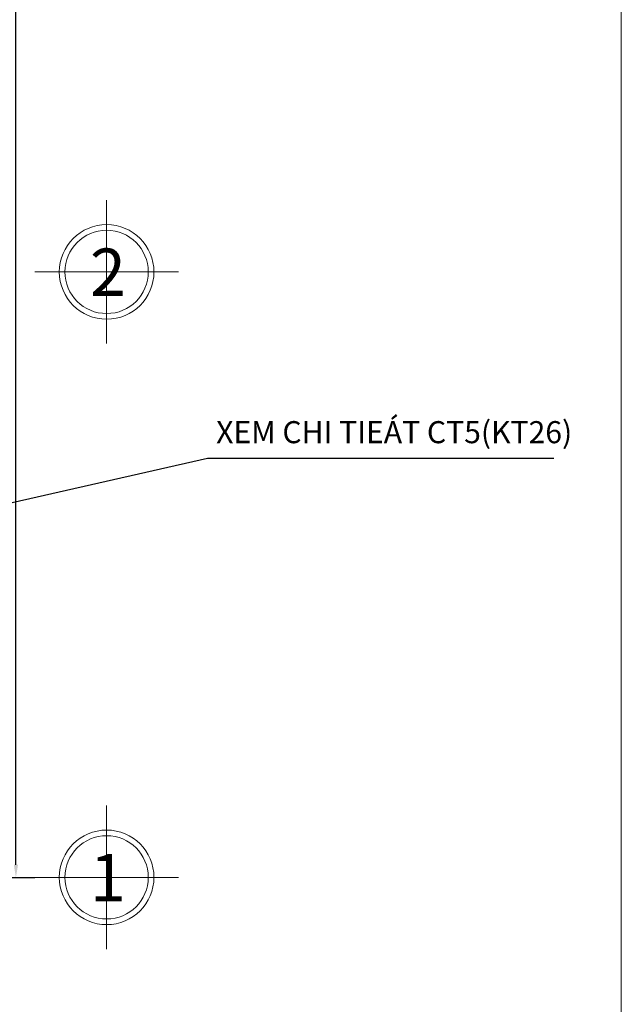
# Model space of a CAD drawing. Units: millimetres. Extents: x 36 to 2116, y -244 to 309.
# Drawn here: x 2068 to 2116, y 127 to 205 of the extents above; entities that cross this region are included whole.
import ezdxf
from ezdxf.enums import TextEntityAlignment as Align

# ---------------------------------------------------------------- set-up
doc = ezdxf.new("R2010")
doc.units = ezdxf.units.MM
doc.header["$LTSCALE"] = 0.25
doc.layers.get('0').update_dxf_attribs({"lineweight": 30})
doc.layers.get('Defpoints').update_dxf_attribs({"lineweight": 30})
for name, color, linetype, lineweight in [('GHICHU', 7, 'Continuous', 18), ('KICH THUOC', 7, 'Continuous', 15), ('KTHUOC', 134, 'Continuous', 15)]:
    doc.layers.add(name, color=color, linetype=linetype, lineweight=lineweight)
doc.styles.add('GHICHU', font='VHELVCN.TTF', dxfattribs={"height": 2.2})
doc.styles.add('H', font='VAVON.TTF', dxfattribs={"height": 0.25})
doc.styles.add('KT', font='VAVON.TTF')
doc.dimstyles.new('1-50', dxfattribs={"dimtxt": 2.2, "dimasz": 3, "dimexe": 1.5, "dimexo": 1.5, "dimgap": 0.5, "dimtad": 1, "dimdec": 0, "dimlfac": 50, "dimzin": 9, "dimtxsty": 'KT', "dimblk": 'DOTSMALL', "dimcen": 0.09, "dimdle": 2, "dimclrd": 134, "dimclre": 134, "dimclrt": 51, "dimadec": 0, "dimazin": 0, "dimtfac": 1, "dimtdec": 0, "dimtix": 1, "dimtmove": 2, "dimatfit": 3, "dimfxl": 0, "dimtolj": 1, "dimtzin": 9, "dimarcsym": 0})
doc.dimstyles.new('TL100', dxfattribs={"dimtxt": 2.2, "dimasz": 1, "dimexe": 1.5, "dimexo": 1.5, "dimgap": 0.5, "dimtad": 1, "dimdec": 0, "dimlfac": 100, "dimzin": 9, "dimtxsty": 'KT', "dimblk": 'DOTSMALL', "dimcen": 0.09, "dimdle": 2, "dimclrd": 134, "dimclre": 134, "dimclrt": 51, "dimadec": 0, "dimazin": 0, "dimtfac": 1, "dimtdec": 0, "dimtix": 1, "dimtmove": 2, "dimatfit": 3, "dimfxl": 0, "dimtolj": 1, "dimtzin": 9, "dimarcsym": 0})

# ---------------------------------------------------------------- blocks, each defined once
blk = doc.blocks.new('*D235')
at = {"layer": 'Defpoints', "color": 0, "transparency": 16777216}
for p in [(2049.898, 272.411), (2067.888, 272.411), (2049.896, 137.413)]:
    blk.add_point(p, dxfattribs=at)
at = {"layer": 'KTHUOC', "color": 134, "lineweight": -2, "transparency": 16777216}
for p, q in [((2051.398, 272.411), (2069.388, 272.411)), ((2067.888, 138.413), (2067.888, 271.411)), ((2051.396, 137.413), (2069.388, 137.413))]:
    blk.add_line(p, q, dxfattribs=at)
at = {"layer": 'KTHUOC', "color": 134, "transparency": 16777216}
for points in [[(2067.722, 271.411), (2068.055, 271.411), (2067.888, 272.411)], [(2067.722, 138.413), (2068.055, 138.413), (2067.888, 137.413)]]:
    blk.add_solid(points, dxfattribs=at)
at = {"layer": 'KTHUOC', "color": 51, "transparency": 16777216, "insert": (2066.25, 204.912), "char_height": 2.2, "attachment_point": 5, "rotation": 90, "style": 'KT'}
blk.add_mtext('\\A1;13500', dxfattribs=at)
blk = doc.blocks.new('A$C48352022')
at = {"layer": 'GHICHU', "ltscale": 0.5}
for p, q in [((5.686, 0), (5.686, 11.372)), ((0, 5.686), (11.372, 5.686))]:
    blk.add_line(p, q, dxfattribs=at)
blk.add_circle((5.686, 5.686), 3.75, dxfattribs=at)
at = {"layer": 'GHICHU', "color": 40, "ltscale": 0.5}
blk.add_circle((5.686, 5.686), 3.3, dxfattribs=at)
at = {"layer": 'GHICHU', "color": 0, "ltscale": 0.5, "style": 'H'}
blk.add_attdef('1', text='', height=3.75, dxfattribs=at).set_placement((5.583, 3.789), align=Align.CENTER)
blk = doc.blocks.new('_DOTSMALL')
at = {"color": 0, "linetype": 'ByBlock', "const_width": 0.5}
blk.add_lwpolyline([(-0.0625, 0, 1), (0.0625, 0, 1)], format="xyb", close=True, dxfattribs=at)

msp = doc.modelspace()

# ---------------------------------------------------------------- linework, layer by layer
at = {"layer": 'KICH THUOC'}
msp.add_line((2115.851, 86.519), (2115.851, 296.519), dxfattribs=at)

# ---------------------------------------------------------------- block references
at = {"layer": 'GHICHU'}
ref = msp.add_blockref('A$C48352022', (2080.76, 179.731), dxfattribs=dict(at, xscale=-1))
ref.add_attrib('1', '2', dxfattribs={"color": 0, "ltscale": 0.5, "extrusion": (0, 0, -1), "height": 3.75, "style": 'H', "text_generation_flag": 2}).set_placement((-2075.177, 183.52), align=Align.CENTER)
ref = msp.add_blockref('A$C48352022', (2080.76, 131.731), dxfattribs=dict(at, xscale=-1))
ref.add_attrib('1', '1', dxfattribs={"color": 0, "ltscale": 0.5, "extrusion": (0, 0, -1), "height": 3.75, "style": 'H', "text_generation_flag": 2}).set_placement((-2075.177, 135.52), align=Align.CENTER)

# ---------------------------------------------------------------- texts
at = {"layer": 'GHICHU', "insert": (2097.859, 176.503), "char_height": 1.75, "width": 41.94556, "attachment_point": 2, "style": 'GHICHU'}
msp.add_mtext('\\PXEM CHI TIEÁT CT5(KT26)', dxfattribs=at)

# ---------------------------------------------------------------- dimensions: what is measured, and where the dimension line sits
at = {"layer": 'KTHUOC'}
dim = msp.add_linear_dim(base=(2067.888, 272.411), p1=(2049.896, 137.413), p2=(2049.898, 272.411), angle=90, dimstyle='TL100', override={"dimsah": 1}, dxfattribs=at)
dim.commit()
dim.dimension.update_dxf_attribs({"geometry": '*D235', "text_midpoint": (2066.25, 204.912)})

# ---------------------------------------------------------------- leaders
msp.add_leader([(2045.797, 162.193), (2083.068, 170.653), (2110.505, 170.653)], dimstyle='1-50', override={"dimgap": 0.5, "dimtad": 0}, dxfattribs=at)

doc.saveas('drawing.dxf')
